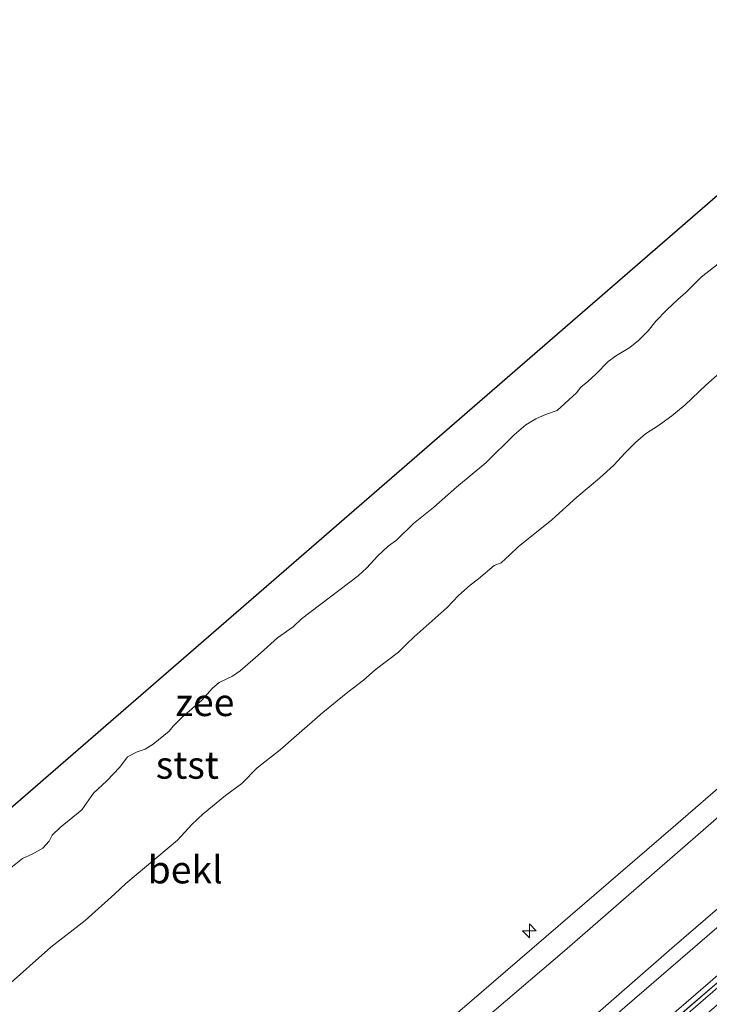
# Model space of a CAD drawing. Units: metres. Extents: x 130621 to 140000, y 550750 to 556907.
# Drawn here: x 134445 to 134508, y 552082 to 552172 of the extents above; entities that cross this region are included whole.
import ezdxf
from ezdxf.enums import TextEntityAlignment as Align

# ---------------------------------------------------------------- set-up
doc = ezdxf.new("R2010")
doc.units = ezdxf.units.M
doc.linetypes.add('IE-TERREINAFSCHEIDING', pattern=[10, 8, -2])
doc.linetypes.add('VW-3-9_STREEP', pattern=[12, 3, -9])
doc.layers.get('0').update_dxf_attribs({"lineweight": 25})
for name, color, linetype, lineweight in [('B-ME-AL-OVERIG-S-B1', 7, 'Continuous', 18), ('B-ME-GW-KRUINLIJN-L-B1', 93, 'Continuous', 18), ('B-ME-GW-TEENLIJN-L-B1', 93, 'Continuous', 18), ('B-ME-IE-GRASLAND-GV-B6', 93, 'Continuous', 18), ('B-ME-IE-TERREINAFSCHEIDING-RASTERHEKWERK-L-B1', 8, 'IE-TERREINAFSCHEIDING', 18), ('B-ME-OB-BEKLEDING-GV-B6', 253, 'Continuous', 18), ('B-ME-OB-WATERLIJN-L-B1', 133, 'OB-WATERLIJN', 18), ('B-ME-OG-WATER-GV-B6', 153, 'Continuous', 18), ('B-ME-VH-VERH_SOORT-BITUMEN-GV-B6', 8, 'IE-TERREINAFSCHEIDING-NATUURLIJK-HOUTWAL', 18), ('B-ME-VW-MARKERING-39STREEP-015-L-B1', 255, 'VW-3-9_STREEP', 18)]:
    doc.layers.add(name, color=color, linetype=linetype, lineweight=lineweight)
doc.layers.add('B-ME-KG-KADASTRAAL-OPNAMEDTMGRENS-L-B1', color=10, linetype='Continuous')
doc.styles.add('NLCS-ISO', font='NLCS-ISO.TTF')
doc.linetypes.add('IE-TERREINAFSCHEIDING-NATUURLIJK-HOUTWAL', pattern='A,7,-1.5,[67,NLCS.SHX,S=0.75,R=45,X=0,Y=0],-1.5,7,-1.5,[70,NLCS.SHX,S=0.75,R=0,X=0,Y=0],-1.5', length=20)
doc.linetypes.add('OB-WATERLIJN', pattern='A,10,[32,NLCS.SHX,S=2,R=0,X=0,Y=0],-12', length=22)

# ---------------------------------------------------------------- blocks, each defined once
blk = doc.blocks.new('hecto')
for p, q in [((0, 0.625), (-0.625, 0)), ((0, -0.625), (0, 0.625)), ((-0.625, 0), (0.625, 0)), ((0.625, 0), (0, -0.625))]:
    blk.add_line(p, q)

msp = doc.modelspace()

# ---------------------------------------------------------------- linework, layer by layer
at = {"layer": 'B-ME-GW-KRUINLIJN-L-B1'}
for points in [[(134412.749, 552018.643, 7.803), (134436.133, 552038.706, 7.817), (134455.34, 552055.192, 7.763), (134480.119, 552076.752, 7.757), (134504.638, 552097.848, 7.81), (134526.453, 552116.73, 7.8), (134556.104, 552142.406, 7.8)], [(134557.196, 552141.103, 7.833), (134537.185, 552123.593, 7.823), (134517.943, 552106.747, 7.833), (134494.707, 552086.556, 7.833), (134475.429, 552070.115, 7.787), (134454.929, 552052.222, 7.75), (134439.225, 552038.539, 7.82), (134413.457, 552016.617, 7.93)], [(134564.505, 552131.229, 4.653), (134548.823, 552117.721, 4.65), (134534.867, 552105.677, 4.613), (134519.837, 552092.807, 4.6), (134502.606, 552077.904, 4.597), (134485.632, 552063.235, 4.593), (134473.433, 552052.649, 4.613), (134460.979, 552041.886, 4.623), (134446.994, 552029.886, 4.63), (134434.297, 552018.713, 4.62), (134423.375, 552009.336, 4.543)]]:
    msp.add_polyline3d(points, dxfattribs=at)
at = {"layer": 'B-ME-GW-TEENLIJN-L-B1'}
msp.add_polyline3d([(134418.321, 552012.125, 4.76), (134431.889, 552023.883, 4.76), (134447.92, 552037.856, 4.766), (134462.705, 552050.584, 4.773), (134476.252, 552062.202, 4.792), (134490.78, 552074.786, 4.786), (134504.506, 552086.78, 4.786), (134518.126, 552098.507, 4.786), (134530.656, 552109.344, 4.786), (134542.85, 552119.837, 4.786), (134561.243, 552135.753, 4.844)], dxfattribs=at)
at = {"layer": 'B-ME-IE-GRASLAND-GV-B6'}
for points in [[(134557.196, 552141.103, 7.833), (134537.185, 552123.593, 7.823), (134517.943, 552106.747, 7.833), (134494.707, 552086.556, 7.833), (134475.429, 552070.115, 7.787), (134454.929, 552052.222, 7.75), (134439.225, 552038.539, 7.82), (134413.457, 552016.617, 7.93), (134412.749, 552018.643, 7.803), (134436.133, 552038.706, 7.817), (134455.34, 552055.192, 7.763), (134480.119, 552076.752, 7.757), (134504.638, 552097.848, 7.81), (134526.453, 552116.73, 7.8), (134556.104, 552142.406, 7.8), (134557.196, 552141.103, 7.833)], [(134561.243, 552135.753, 4.844), (134542.85, 552119.837, 4.786), (134530.656, 552109.344, 4.786), (134518.126, 552098.507, 4.786), (134504.506, 552086.78, 4.786), (134490.78, 552074.786, 4.786), (134476.252, 552062.202, 4.792), (134462.705, 552050.584, 4.773), (134447.92, 552037.856, 4.766), (134431.889, 552023.883, 4.76), (134418.321, 552012.125, 4.76), (134413.457, 552016.617, 7.93), (134439.225, 552038.539, 7.82), (134454.929, 552052.222, 7.75), (134475.429, 552070.115, 7.787), (134494.707, 552086.556, 7.833), (134517.943, 552106.747, 7.833), (134537.185, 552123.593, 7.823), (134557.196, 552141.103, 7.833), (134561.243, 552135.753, 4.844)], [(134561.934, 552134.84, 4.702), (134549.785, 552124.312, 4.705), (134535.905, 552112.395, 4.721), (134525.464, 552103.3, 4.744), (134516.161, 552095.139, 4.75), (134486.067, 552069.192, 4.743), (134460.79, 552047.403, 4.75), (134437.744, 552027.416, 4.78), (134419.175, 552011.336, 4.76), (134418.321, 552012.125, 4.76), (134431.889, 552023.883, 4.76), (134447.92, 552037.856, 4.766), (134462.705, 552050.584, 4.773), (134476.252, 552062.202, 4.792), (134490.78, 552074.786, 4.786), (134504.506, 552086.78, 4.786), (134518.126, 552098.507, 4.786), (134530.656, 552109.344, 4.786), (134542.85, 552119.837, 4.786), (134561.243, 552135.753, 4.844), (134561.934, 552134.84, 4.702)], [(134564.252, 552131.667, 4.683), (134546.056, 552115.831, 4.655), (134532.783, 552104.242, 4.649), (134516.867, 552090.716, 4.649), (134497.016, 552073.58, 4.649), (134477.785, 552056.998, 4.649), (134460.663, 552042.134, 4.639), (134440.81, 552024.952, 4.652), (134423.184, 552009.667, 4.608), (134422.934, 552010.099, 4.65), (134436.995, 552022.337, 4.667), (134459.266, 552041.682, 4.663), (134486.831, 552065.452, 4.65), (134520.407, 552094.406, 4.667), (134541.49, 552112.599, 4.667), (134563.987, 552132.126, 4.677), (134564.252, 552131.667, 4.683)], [(134564.505, 552131.229, 4.653), (134548.823, 552117.721, 4.65), (134534.867, 552105.677, 4.613), (134519.837, 552092.807, 4.6), (134502.606, 552077.904, 4.597), (134485.632, 552063.235, 4.593), (134473.433, 552052.649, 4.613), (134460.979, 552041.886, 4.623), (134446.994, 552029.886, 4.63), (134434.297, 552018.713, 4.62), (134423.375, 552009.336, 4.543), (134423.184, 552009.667, 4.608), (134440.81, 552024.952, 4.652), (134460.663, 552042.134, 4.639), (134477.785, 552056.998, 4.649), (134497.016, 552073.58, 4.649), (134516.867, 552090.716, 4.649), (134532.783, 552104.242, 4.649), (134546.056, 552115.831, 4.655), (134564.252, 552131.667, 4.683), (134564.505, 552131.229, 4.653)], [(134565.855, 552130.886, 4.033), (134551.699, 552118.764, 4.06), (134536.01, 552105.197, 4.047), (134516.845, 552088.669, 4.047), (134500.776, 552074.787, 4.04), (134479.683, 552056.511, 4.007), (134461.817, 552040.997, 4.007), (134445.855, 552027.144, 4.007), (134424.767, 552008.92, 3.997), (134423.375, 552009.336, 4.543), (134434.297, 552018.713, 4.62), (134446.994, 552029.886, 4.63), (134460.979, 552041.886, 4.623), (134473.433, 552052.649, 4.613), (134485.632, 552063.235, 4.593), (134502.606, 552077.904, 4.597), (134519.837, 552092.807, 4.6), (134534.867, 552105.677, 4.613), (134548.823, 552117.721, 4.65), (134564.505, 552131.229, 4.653), (134565.855, 552130.886, 4.033)]]:
    msp.add_polyline3d(points, dxfattribs=at)
at = {"layer": 'B-ME-IE-TERREINAFSCHEIDING-RASTERHEKWERK-L-B1'}
msp.add_polyline3d([(134423.184, 552009.667, 4.608), (134440.81, 552024.952, 4.652), (134460.663, 552042.134, 4.639), (134477.785, 552056.998, 4.649), (134497.016, 552073.58, 4.649), (134516.867, 552090.716, 4.649), (134532.783, 552104.242, 4.649), (134546.056, 552115.831, 4.655), (134564.252, 552131.667, 4.683)], dxfattribs=at)
at = {"layer": 'B-ME-KG-KADASTRAAL-OPNAMEDTMGRENS-L-B1'}
msp.add_polyline3d([(134386.637, 552049.776, -0.93), (134404.206, 552065.002, -0.93), (134434.464, 552091.225, -0.93), (134464.721, 552117.447, -0.93), (134494.979, 552143.67, -0.93), (134527.167, 552171.566, -0.93)], dxfattribs=at)
at = {"layer": 'B-ME-OB-BEKLEDING-GV-B6'}
for points in [[(134442.896, 552093.152, -0.93), (134445.2069, 552094.9803, -0.93), (134446.1489, 552095.4071, -0.93), (134447.0765, 552095.9112, -0.93), (134447.6296, 552096.571, -0.93), (134447.9175, 552097.1214, -0.93), (134448.6378, 552097.795, -0.93), (134450.6218, 552099.436, -0.93), (134451.6964, 552100.9589, -0.93), (134452.8965, 552102.0769, -0.93), (134454.0869, 552103.3272, -0.93), (134454.8077, 552104.2568, -0.93), (134455.6895, 552104.7093, -0.93), (134456.4167, 552104.9672, -0.93), (134457.1451, 552105.4048, -0.93), (134458.6017, 552106.6122, -0.93), (134458.9716, 552107.0658, -0.93), (134459.7571, 552107.8585, -0.93), (134461.5979, 552109.4422, -0.93), (134462.5547, 552110.5459, -0.93), (134463.1627, 552111.0351, -0.93), (134464.3956, 552111.6314, -0.93), (134465.0936, 552112.12, -0.93), (134466.9493, 552113.7163, -0.93), (134468.4918, 552115.1242, -0.93), (134469.925, 552116.1329, -0.93), (134470.6773, 552116.8592, -0.93), (134475.8603, 552120.7736, -0.93), (134476.6488, 552121.5176, -0.93), (134477.6358, 552122.5704, -0.93), (134478.6115, 552123.4856, -0.93), (134479.3713, 552124.0521, -0.93), (134480.9155, 552125.5636, -0.93), (134482.7609, 552127.0363, -0.93), (134484.8371, 552128.8703, -0.93), (134487.5345, 552131.1024, -0.93), (134490.0996, 552133.6569, -0.93), (134491.1863, 552134.5768, -0.93), (134492.0899, 552135.1244, -0.93), (134492.9809, 552135.5208, -0.93), (134494.0293, 552135.8972, -0.93), (134495.8163, 552137.4993, -0.93), (134496.1971, 552138.0004, -0.93), (134496.8424, 552138.5211, -0.93), (134497.5701, 552139.2009, -0.93), (134498.69, 552140.3533, -0.93), (134499.455, 552140.8986, -0.93), (134500.6655, 552141.6422, -0.93), (134501.4573, 552142.2613, -0.93), (134502.3557, 552143.1623, -0.93), (134503.0656, 552144.0443, -0.93), (134504.0716, 552145.0747, -0.93), (134505.0495, 552146.0175, -0.93), (134505.795, 552146.6612, -0.93), (134507.1841, 552148.0542, -0.93), (134509.4618, 552149.8161, -0.93)], [(134556.104, 552142.406, 7.8), (134526.453, 552116.73, 7.8), (134504.638, 552097.848, 7.81), (134480.119, 552076.752, 7.757), (134455.34, 552055.192, 7.763), (134436.133, 552038.706, 7.817)], [(134443.6353, 552083.171, -0.003), (134447.8056, 552086.8755, 0.036), (134450.9351, 552089.3053, 0.0263), (134453.6433, 552091.751, 0.0555), (134454.6287, 552092.7001, 0.0555), (134459.3519, 552096.6597, 0.1335), (134460.6607, 552098.087, 0.0702), (134461.7183, 552099.0716, 0.0507), (134463.7458, 552100.7366, -0.003), (134465.2419, 552101.837, 0.0068), (134466.6396, 552103.25, 0.0263), (134468.7283, 552104.903, 0.0702), (134470.2342, 552106.2032, 0.0994), (134472.6304, 552108.3082, 0.0312), (134474.9098, 552110.1737, 0.0458), (134476.3636, 552111.2637, 0.0604), (134477.404, 552112.2082, 0.0116), (134479.5592, 552113.8281, 0.0945), (134480.2766, 552114.5503, 0.1238), (134480.9694, 552115.2262, 0.0799), (134483.988, 552117.909, 0.1482), (134485.0335, 552118.9984, 0.1043), (134486.0939, 552119.9343, 0.114), (134486.8675, 552120.4997, 0.1287), (134488.2978, 552121.7231, 0.1092), (134488.9139, 552121.9763, 0.1335), (134489.7212, 552122.698, 0.1628), (134490.4736, 552123.4243, 0.1287), (134493.5586, 552125.9079, 0.1677), (134495.8477, 552127.9733, 0.1677), (134497.8936, 552129.6922, 0.2018), (134499.203, 552130.8772, 0.2018), (134500.2456, 552132.0153, 0.1482), (134501.1972, 552132.9741, 0.1482), (134502.1139, 552133.7628, 0.1287), (134503.2969, 552134.5086, 0.1287), (134504.5051, 552135.3907, 0.1433), (134505.7384, 552136.4091, 0.1433), (134507.625, 552138.2104, 0.1433), (134510.9826, 552141.1419, 0.1531)], [(134510.9826, 552141.1419, 0.1531), (134507.625, 552138.2104, 0.1433), (134505.7384, 552136.4091, 0.1433), (134504.5051, 552135.3907, 0.1433), (134503.2969, 552134.5086, 0.1287), (134502.1139, 552133.7628, 0.1287), (134501.1972, 552132.9741, 0.1482), (134500.2456, 552132.0153, 0.1482), (134499.203, 552130.8772, 0.2018), (134497.8936, 552129.6922, 0.2018), (134495.8477, 552127.9733, 0.1677), (134493.5586, 552125.9079, 0.1677), (134490.4736, 552123.4243, 0.1287), (134489.7212, 552122.698, 0.1628), (134488.9139, 552121.9763, 0.1335), (134488.2978, 552121.7231, 0.1092), (134486.8675, 552120.4997, 0.1287), (134486.0939, 552119.9343, 0.114), (134485.0335, 552118.9984, 0.1043), (134483.988, 552117.909, 0.1482), (134480.9694, 552115.2262, 0.0799), (134480.2766, 552114.5503, 0.1238), (134479.5592, 552113.8281, 0.0945), (134477.404, 552112.2082, 0.0116), (134476.3636, 552111.2637, 0.0604), (134474.9098, 552110.1737, 0.0458), (134472.6304, 552108.3082, 0.0312), (134470.2342, 552106.2032, 0.0994), (134468.7283, 552104.903, 0.0702), (134466.6396, 552103.25, 0.0263), (134465.2419, 552101.837, 0.0068), (134463.7458, 552100.7366, -0.003), (134461.7183, 552099.0716, 0.0507), (134460.6607, 552098.087, 0.0702), (134459.3519, 552096.6597, 0.1335), (134454.6287, 552092.7001, 0.0555), (134453.6433, 552091.751, 0.0555), (134450.9351, 552089.3053, 0.0263), (134447.8056, 552086.8755, 0.036), (134443.6353, 552083.171, -0.003)]]:
    msp.add_polyline3d(points, dxfattribs=at)
at = {"layer": 'B-ME-OB-WATERLIJN-L-B1'}
msp.add_polyline3d([(134442.896, 552093.152, -0.93), (134445.2069, 552094.9803, -0.93), (134446.1489, 552095.4071, -0.93), (134447.0765, 552095.9112, -0.93), (134447.6296, 552096.571, -0.93), (134447.9175, 552097.1214, -0.93), (134448.6378, 552097.795, -0.93), (134450.6218, 552099.436, -0.93), (134451.6964, 552100.9589, -0.93), (134452.8965, 552102.0769, -0.93), (134454.0869, 552103.3272, -0.93), (134454.8077, 552104.2568, -0.93), (134455.6895, 552104.7093, -0.93), (134456.4167, 552104.9672, -0.93), (134457.1451, 552105.4048, -0.93), (134458.6017, 552106.6122, -0.93), (134458.9716, 552107.0658, -0.93), (134459.7571, 552107.8585, -0.93), (134461.5979, 552109.4422, -0.93), (134462.5547, 552110.5459, -0.93), (134463.1627, 552111.0351, -0.93), (134464.3956, 552111.6314, -0.93), (134465.0936, 552112.12, -0.93), (134466.9493, 552113.7163, -0.93), (134468.4918, 552115.1242, -0.93), (134469.925, 552116.1329, -0.93), (134470.6773, 552116.8592, -0.93), (134475.8603, 552120.7736, -0.93), (134476.6488, 552121.5176, -0.93), (134477.6358, 552122.5704, -0.93), (134478.6115, 552123.4856, -0.93), (134479.3713, 552124.0521, -0.93), (134480.9155, 552125.5636, -0.93), (134482.7609, 552127.0363, -0.93), (134484.8371, 552128.8703, -0.93), (134487.5345, 552131.1024, -0.93), (134490.0996, 552133.6569, -0.93), (134491.1863, 552134.5768, -0.93), (134492.0899, 552135.1244, -0.93), (134492.9809, 552135.5208, -0.93), (134494.0293, 552135.8972, -0.93), (134495.8163, 552137.4993, -0.93), (134496.1971, 552138.0004, -0.93), (134496.8424, 552138.5211, -0.93), (134497.5701, 552139.2009, -0.93), (134498.69, 552140.3533, -0.93), (134499.455, 552140.8986, -0.93), (134500.6655, 552141.6422, -0.93), (134501.4573, 552142.2613, -0.93), (134502.3557, 552143.1623, -0.93), (134503.0656, 552144.0443, -0.93), (134504.0716, 552145.0747, -0.93), (134505.0495, 552146.0175, -0.93), (134505.795, 552146.6612, -0.93), (134507.1841, 552148.0542, -0.93), (134509.4618, 552149.8161, -0.93)], dxfattribs=at)
at = {"layer": 'B-ME-OG-WATER-GV-B6'}
for points in [[(134434.464, 552091.225, -0.93), (134464.721, 552117.447, -0.93), (134494.979, 552143.67, -0.93), (134527.167, 552171.566, -0.93), (134530.9099, 552167.7943, -0.93)], [(134509.4618, 552149.8161, -0.93), (134507.1841, 552148.0542, -0.93), (134505.795, 552146.6612, -0.93), (134505.0495, 552146.0175, -0.93), (134504.0716, 552145.0747, -0.93), (134503.0656, 552144.0443, -0.93), (134502.3557, 552143.1623, -0.93), (134501.4573, 552142.2613, -0.93), (134500.6655, 552141.6422, -0.93), (134499.455, 552140.8986, -0.93), (134498.69, 552140.3533, -0.93), (134497.5701, 552139.2009, -0.93), (134496.8424, 552138.5211, -0.93), (134496.1971, 552138.0004, -0.93), (134495.8163, 552137.4993, -0.93), (134494.0293, 552135.8972, -0.93), (134492.9809, 552135.5208, -0.93), (134492.0899, 552135.1244, -0.93), (134491.1863, 552134.5768, -0.93), (134490.0996, 552133.6569, -0.93), (134487.5345, 552131.1024, -0.93), (134484.8371, 552128.8703, -0.93), (134482.7609, 552127.0363, -0.93), (134480.9155, 552125.5636, -0.93), (134479.3713, 552124.0521, -0.93), (134478.6115, 552123.4856, -0.93), (134477.6358, 552122.5704, -0.93), (134476.6488, 552121.5176, -0.93), (134475.8603, 552120.7736, -0.93), (134470.6773, 552116.8592, -0.93), (134469.925, 552116.1329, -0.93), (134468.4918, 552115.1242, -0.93), (134466.9493, 552113.7163, -0.93), (134465.0936, 552112.12, -0.93), (134464.3956, 552111.6314, -0.93), (134463.1627, 552111.0351, -0.93), (134462.5547, 552110.5459, -0.93), (134461.5979, 552109.4422, -0.93), (134459.7571, 552107.8585, -0.93), (134458.9716, 552107.0658, -0.93), (134458.6017, 552106.6122, -0.93), (134457.1451, 552105.4048, -0.93), (134456.4167, 552104.9672, -0.93), (134455.6895, 552104.7093, -0.93), (134454.8077, 552104.2568, -0.93), (134454.0869, 552103.3272, -0.93), (134452.8965, 552102.0769, -0.93), (134451.6964, 552100.9589, -0.93), (134450.6218, 552099.436, -0.93), (134448.6378, 552097.795, -0.93), (134447.9175, 552097.1214, -0.93), (134447.6296, 552096.571, -0.93), (134447.0765, 552095.9112, -0.93), (134446.1489, 552095.4071, -0.93), (134445.2069, 552094.9803, -0.93), (134442.896, 552093.152, -0.93)]]:
    msp.add_polyline3d(points, dxfattribs=at)
at = {"layer": 'B-ME-VH-VERH_SOORT-BITUMEN-GV-B6'}
msp.add_polyline3d([(134563.987, 552132.126, 4.677), (134541.49, 552112.599, 4.667), (134520.407, 552094.406, 4.667), (134486.831, 552065.452, 4.65), (134459.266, 552041.682, 4.663), (134436.995, 552022.337, 4.667), (134422.934, 552010.099, 4.65), (134420.965, 552010.625, 4.747), (134419.175, 552011.336, 4.76), (134437.744, 552027.416, 4.78), (134460.79, 552047.403, 4.75), (134486.067, 552069.192, 4.743), (134516.161, 552095.139, 4.75), (134525.464, 552103.3, 4.744), (134535.905, 552112.395, 4.721), (134549.785, 552124.312, 4.705), (134561.934, 552134.84, 4.702), (134562.994, 552133.438, 4.701), (134563.987, 552132.126, 4.677)], dxfattribs=at)
at = {"layer": 'B-ME-VW-MARKERING-39STREEP-015-L-B1'}
msp.add_polyline3d([(134420.965, 552010.625, 4.747), (134439.144, 552026.374, 4.737), (134468.489, 552051.74, 4.717), (134490.644, 552070.86, 4.733), (134513.441, 552090.554, 4.743), (134535.677, 552109.821, 4.75)], dxfattribs=at)

# ---------------------------------------------------------------- block references
at = {"layer": 'B-ME-AL-OVERIG-S-B1', "rotation": 90}
msp.add_blockref('hecto', (134491.508, 552088.375, 8.128), dxfattribs=at)

# ---------------------------------------------------------------- texts
at = {"layer": 'B-ME-OB-BEKLEDING-GV-B6', "ltscale": 0.2, "style": 'NLCS-ISO'}
for s, p in [('stst', (134460.2581, 552103.5141)), ('bekl', (134460.0642, 552093.9567))]:
    msp.add_text(s, height=2.5, dxfattribs=at).set_placement(p, align=Align.MIDDLE_CENTER)
at = {"layer": 'B-ME-OG-WATER-GV-B6', "ltscale": 0.2, "style": 'NLCS-ISO'}
msp.add_text('zee', height=2.5, dxfattribs=at).set_placement((134461.8615, 552109.234), align=Align.MIDDLE_CENTER)

doc.saveas('drawing.dxf')
